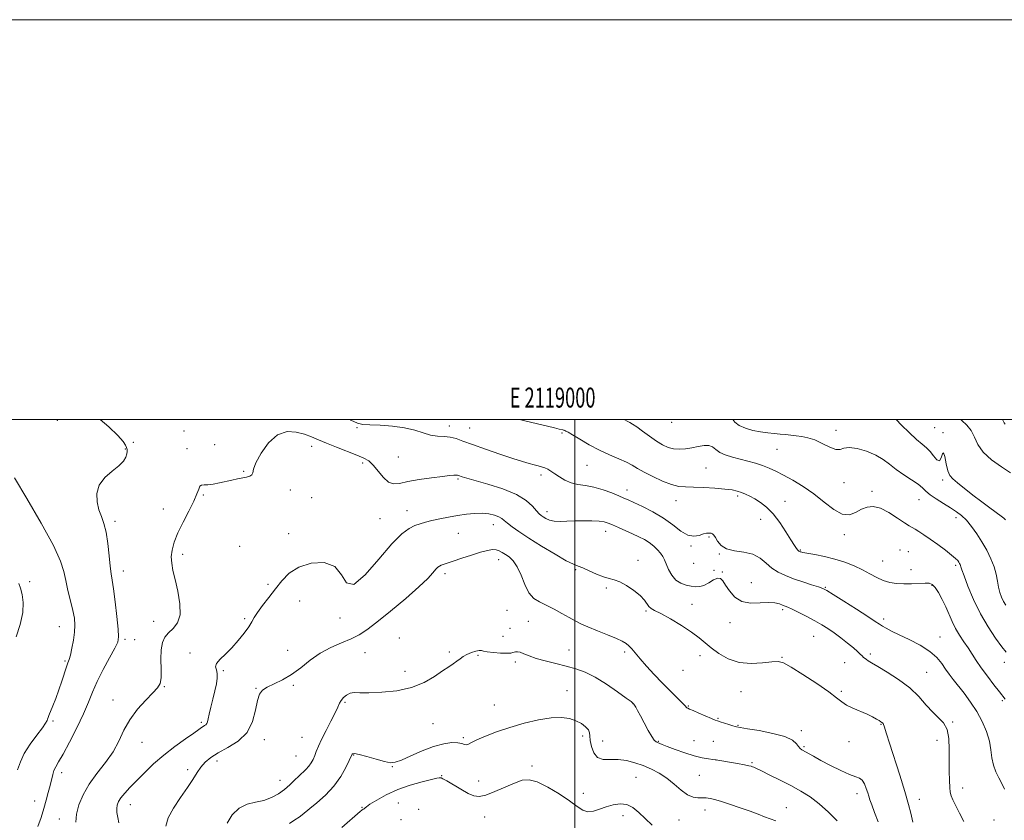
# Model space of a CAD drawing. Extents: x 2117300 to 2120200, y 359800 to 362700.
# Drawn here: x 2118722 to 2119215, y 362300 to 362700 of the extents above; entities that cross this region are included whole.
import ezdxf
from ezdxf.enums import TextEntityAlignment as Align

# ---------------------------------------------------------------- set-up
doc = ezdxf.new("R2010")
doc.units = 0
doc.header["$MEASUREMENT"] = 0
for name, color, linetype, lineweight in [('32000', 7, 'Continuous', 0), ('32001', 7, 'Continuous', 0), ('DTM SPOT ELEVATION', 2, 'Continuous', 13), ('INDEX CONTOUR', 41, 'Continuous', 13), ('INTERMEDIATE CONTOUR', 44, 'Continuous', 0)]:
    doc.layers.add(name, color=color, linetype=linetype, lineweight=lineweight)
doc.styles.add('Style-WORKING', font='WORKING.shx')

msp = doc.modelspace()

# ---------------------------------------------------------------- linework, layer by layer
at = {"layer": '32000', "flags": 128}
for points in [[(2117300, 359800), (2120200, 359800), (2120200, 362700), (2117300, 362700), (2117300, 359800)], [(2117500, 360000), (2120000, 360000), (2120000, 362500), (2117500, 362500), (2117500, 360000)], [(2119000, 360000), (2119000, 362500)]]:
    msp.add_lwpolyline(points, dxfattribs=at)
at = {"layer": 'DTM SPOT ELEVATION'}
for p in [(2118740.97, 362499.67, 883.4), (2118804.37, 362494.37, 884.9), (2118890.97, 362496, 884.1), (2118937.18, 362496.81, 883.5), (2118947.37, 362495.75, 883.1), (2119048.34, 362498.65, 878.5), (2119130.6, 362494.65, 877.5), (2119180.04, 362496.03, 874.8), (2118993.63, 362493.25, 882.2), (2119184.22, 362493.54, 875.9), (2118775.09, 362485.34, 883.9), (2118779.08, 362488.59, 884.5), (2118805.85, 362485.38, 885.7), (2118819.714, 362487.499, 885.539), (2118868.32, 362486.66, 886.6), (2119101.18, 362485.12, 878.8), (2118911.61, 362481.36, 884.9), (2118893.86, 362478.21, 886.4), (2119006.13, 362477.09, 882.9), (2119065.62, 362475.81, 881.1), (2118834.202, 362474.167, 885.927), (2118941.46, 362470.33, 886.2), (2118983.08, 362472.26, 884.4), (2119184.01, 362469.83, 876.35), (2118857.54, 362464.86, 886.24), (2119026.08, 362464.81, 883.41), (2119134.64, 362468.42, 878.62), (2118814.07, 362462.23, 886.1), (2118868.36, 362460.88, 887.16), (2119081.51, 362461.81, 882.3), (2119148.7, 362464.11, 879.71), (2119172.23, 362459.99, 878.76), (2118794.039, 362455.245, 885.423), (2119050.53, 362459.37, 882.7), (2119105.17, 362459.13, 881.4), (2118902.49, 362450.47, 887.11), (2118916, 362454.41, 887.3), (2118986.01, 362453.96, 885.5), (2119093, 362450.12, 882.6), (2119190.71, 362450.89, 878.5), (2118769.94, 362449.19, 884.36), (2118959.14, 362447.39, 888.7), (2118856.82, 362442.92, 887.16), (2118941.71, 362443.05, 888.9), (2119015.42, 362444.11, 886.6), (2119067.03, 362441.27, 884.18), (2119134.75, 362442.4, 880.48), (2118832.227, 362436.665, 886.78), (2119058.03, 362436.85, 884.18), (2118803.76, 362432.67, 886.4), (2119072.34, 362432.76, 884.1), (2119112.85, 362434.79, 881.87), (2119162.7, 362434.7, 881.08), (2119166.76, 362433.86, 881.08), (2118961.94, 362429.98, 890.6), (2119031.65, 362429.53, 887.5), (2119059.39, 362428.17, 884.46), (2119154.04, 362429.35, 881.08), (2119190.47, 362427.03, 880.3), (2118774.08, 362424.19, 884.56), (2118935.09, 362422.95, 890.4), (2119000.42, 362424.99, 888.17), (2119069.6, 362424.63, 884.8), (2119073.76, 362423.7, 885.9), (2119168.12, 362424.95, 881.31), (2118727.19, 362418.94, 880.5), (2118846.41, 362417.68, 887.66), (2119015.77, 362415.78, 888.25), (2119088.24, 362418.52, 885.4), (2119125.32, 362416.03, 883.9), (2119178.71, 362417.18, 882.14), (2118862.31, 362409.23, 889), (2119058.58, 362407.54, 887.16), (2118882.42, 362400.7, 888.15), (2118966, 362404.65, 890.8), (2119035.62, 362404.29, 888.2), (2119103.97, 362404.9, 886.3), (2118742.04, 362396.43, 881.23), (2118789.31, 362399.02, 885.07), (2118834.69, 362400.44, 887.78), (2118976.7, 362399.03, 890.96), (2119077.69, 362398.45, 886.4), (2119154.57, 362400.21, 883.6), (2118912.23, 362390.72, 891.8), (2118964, 362391.59, 891.16), (2118967.48, 362395.53, 891.06), (2119119.51, 362391.65, 886.9), (2119182.64, 362391.23, 883.21), (2118774.92, 362390.15, 884.26), (2118779.76, 362389.98, 884.61), (2118807.35, 362383.18, 887.7), (2118856.2, 362384.66, 889.14), (2118895.06, 362383.48, 891.3), (2118937.24, 362383.82, 891.75), (2118951.49, 362382.04, 892.19), (2118997.04, 362384.82, 891.14), (2119024.97, 362383.75, 890.39), (2119062.56, 362381.89, 888.61), (2119103.6, 362381.15, 887.9), (2119147.81, 362382.72, 885.7), (2118744.87, 362379.26, 881.81), (2118970.18, 362378.69, 892.4), (2119135.03, 362378.41, 886.7), (2119214.81, 362378.67, 880.5), (2118824.06, 362374.4, 888.15), (2118914.93, 362374.09, 891.5), (2119054.03, 362374.59, 888.61), (2119175.98, 362373.59, 885.15), (2118794.63, 362366.48, 886.1), (2118859.11, 362367.02, 890.27), (2118840.41, 362365.56, 889.93), (2118996.08, 362364.5, 893.27), (2119083.09, 362363.87, 888.9), (2119133.27, 362364.03, 887.78), (2118768.87, 362359.81, 885.4), (2118885.01, 362358.51, 892.2), (2118959.7, 362357.33, 893.15), (2119029.07, 362357.85, 892.03), (2119056.84, 362356.79, 889.89), (2119213.87, 362359.41, 882.2), (2118738.83, 362349.19, 882.2), (2118813.05, 362348.52, 887.72), (2118929.08, 362347.91, 892.84), (2119071.55, 362350.52, 889.89), (2119081.6, 362347.1, 889.9), (2119153.21, 362347.63, 888.09), (2119189.06, 362348.77, 885.9), (2119003.89, 362341.83, 894.4), (2119113.34, 362344.46, 889.62), (2118783.4, 362338.65, 886.7), (2118844.61, 362339.91, 890.51), (2118863.4, 362341.07, 890.96), (2118944.14, 362340.84, 893.79), (2119013.94, 362339.18, 893.1), (2119041.67, 362339.14, 891.9), (2119059.56, 362339.45, 891.16), (2119069.2, 362339.14, 890.9), (2119137.09, 362338.97, 888.6), (2119181.17, 362339.59, 886.5), (2118860.48, 362331.68, 890.98), (2118889.29, 362332.25, 894.1), (2119114.58, 362336.41, 889.8), (2118820.92, 362329.25, 890.53), (2118978.52, 362326.78, 895.5), (2119070.66, 362329.76, 892.01), (2119088.63, 362328.37, 891.83), (2118743.13, 362323.35, 884.5), (2118806.26, 362324.93, 889.6), (2118908.61, 362326.37, 894.1), (2118933.27, 362321.92, 895.9), (2119062.3, 362322.01, 892.86), (2118852.44, 362319.51, 891.26), (2118951.87, 362319.3, 894.83), (2119030.64, 362321.05, 895.1), (2119004.2, 362313.13, 895.3), (2119141.08, 362312.89, 890.6), (2119194.04, 362315.72, 885.4), (2118729.66, 362309.17, 883.23), (2118777.59, 362307.47, 888.7), (2118911.58, 362308.25, 897.3), (2119172.3, 362310.08, 887.4), (2118893.56, 362306, 895.9), (2118921.89, 362305.03, 897.5), (2119065.03, 362304.66, 894.64), (2119105.75, 362305.96, 893.2), (2118742.08, 362300.2, 885.3), (2118912.95, 362299.84, 897.2), (2118954.79, 362301.31, 897.23), (2119024.06, 362301.86, 896.55), (2119052.11, 362299.74, 895.05), (2119209.67, 362299.78, 884.8)]:
    msp.add_point(p, dxfattribs=at)
at = {"layer": 'INDEX CONTOUR'}
for points in [[(2119215.728, 362383.615, 880), (2119213.638, 362386.312, 880), (2119210.513, 362390.617, 880), (2119206.737, 362396.289, 880), (2119202.883, 362402.923, 880), (2119199.452, 362410.014, 880), (2119196.673, 362416.658, 880), (2119194.707, 362421.851, 880), (2119193.63, 362424.894, 880), (2119193.174, 362426.315, 880), (2119192.988, 362426.944, 880), (2119192.777, 362427.478, 880), (2119192.479, 362428.065, 880), (2119192.091, 362428.716, 880), (2119191.542, 362429.484, 880), (2119190.486, 362430.583, 880), (2119188.51, 362432.27, 880), (2119185.381, 362434.678, 880), (2119181.595, 362437.464, 880), (2119177.826, 362440.164, 880), (2119174.634, 362442.395, 880), (2119172.1, 362444.089, 880), (2119170.191, 362445.26, 880), (2119168.763, 362446.015, 880), (2119167.236, 362446.836, 880), (2119164.919, 362448.3, 880), (2119161.367, 362450.736, 880), (2119157.097, 362453.488, 880), (2119152.873, 362455.657, 880), (2119149.28, 362456.544, 880), (2119146.205, 362456.261, 880), (2119143.362, 362455.122, 880), (2119140.476, 362453.553, 880), (2119137.331, 362452.42, 880), (2119133.724, 362452.7, 880), (2119129.508, 362455.042, 880), (2119124.765, 362458.778, 880), (2119119.631, 362462.912, 880), (2119114.287, 362466.615, 880), (2119109.086, 362469.724, 880), (2119104.422, 362472.239, 880), (2119100.555, 362474.191, 880), (2119097.191, 362475.718, 880), (2119093.899, 362476.983, 880), (2119090.341, 362478.129, 880), (2119086.549, 362479.203, 880), (2119078.787, 362481.248, 880), (2119075.275, 362482.336, 880), (2119072.443, 362483.588, 880), (2119070.466, 362485.015, 880), (2119068.89, 362486.307, 880), (2119067.099, 362487.077, 880), (2119064.635, 362487.062, 880), (2119061.649, 362486.518, 880), (2119058.45, 362485.827, 880), (2119055.299, 362485.322, 880), (2119052.269, 362485.143, 880), (2119049.39, 362485.378, 880), (2119046.646, 362486.112, 880), (2119043.855, 362487.396, 880), (2119040.789, 362489.279, 880), (2119037.345, 362491.71, 880), (2119033.904, 362494.259, 880), (2119030.968, 362496.401, 880), (2119028.899, 362497.753, 880), (2119027.495, 362498.517, 880), (2119026.411, 362499.039, 880), (2119024.583, 362500, 880)], [(2119151.815, 362298.78, 890), (2119149.962, 362303.487, 890), (2119148.508, 362307.301, 890), (2119147.61, 362309.849, 890), (2119147.055, 362311.631, 890), (2119146.542, 362313.362, 890), (2119145.826, 362315.545, 890), (2119144.893, 362317.828, 890), (2119143.789, 362319.642, 890), (2119142.468, 362320.638, 890), (2119140.521, 362321.325, 890), (2119137.453, 362322.43, 890), (2119133.008, 362324.459, 890), (2119127.911, 362327.039, 890), (2119123.127, 362329.575, 890), (2119119.425, 362331.591, 890), (2119113.628, 362334.831, 890), (2119112.69, 362335.516, 890), (2119111.874, 362336.464, 890), (2119110.852, 362337.884, 890), (2119108.868, 362339.619, 890), (2119105.059, 362341.42, 890), (2119099.016, 362343.065, 890), (2119092.153, 362344.429, 890), (2119086.338, 362345.415, 890), (2119080.797, 362346.299, 890), (2119080.189, 362346.44, 890), (2119078.969, 362346.796, 890), (2119076.977, 362347.425, 890), (2119072.675, 362348.831, 890), (2119071.364, 362349.275, 890), (2119070.199, 362349.72, 890), (2119068.403, 362350.469, 890), (2119062.087, 362353.156, 890), (2119059.137, 362354.423, 890), (2119057.334, 362355.213, 890), (2119056.465, 362355.637, 890), (2119056.088, 362355.905, 890), (2119055.075, 362356.997, 890), (2119053.591, 362358.498, 890), (2119051.024, 362361, 890), (2119047.61, 362364.349, 890), (2119043.715, 362368.289, 890), (2119039.702, 362372.536, 890), (2119035.912, 362376.7, 890), (2119032.683, 362380.361, 890), (2119028.451, 362385.296, 890), (2119027.016, 362386.827, 890), (2119025.625, 362387.995, 890), (2119023.735, 362389.099, 890), (2119020.745, 362390.465, 890), (2119016.329, 362392.303, 890), (2119011.253, 362394.374, 890), (2119006.557, 362396.326, 890), (2119002.983, 362397.92, 890), (2119000.082, 362399.367, 890), (2118997.107, 362400.992, 890), (2118993.512, 362403.007, 890), (2118989.559, 362405.176, 890), (2118985.709, 362407.154, 890), (2118982.336, 362408.774, 890), (2118979.465, 362410.591, 890), (2118977.03, 362413.343, 890), (2118974.95, 362417.464, 890), (2118973.057, 362422.186, 890), (2118971.168, 362426.438, 890), (2118969.155, 362429.406, 890), (2118967.131, 362431.297, 890), (2118965.264, 362432.572, 890), (2118963.663, 362433.603, 890), (2118962.187, 362434.401, 890), (2118960.632, 362434.884, 890), (2118958.773, 362434.974, 890), (2118956.292, 362434.599, 890), (2118952.852, 362433.693, 890), (2118948.326, 362432.263, 890), (2118943.442, 362430.617, 890), (2118939.141, 362429.14, 890), (2118936.14, 362428.126, 890), (2118933.081, 362427.107, 890), (2118932.237, 362426.76, 890), (2118931.451, 362426.212, 890), (2118930.477, 362425.198, 890), (2118928.993, 362423.438, 890), (2118926.377, 362420.595, 890), (2118921.927, 362416.319, 890), (2118915.328, 362410.53, 890), (2118907.8, 362404.23, 890), (2118900.948, 362398.691, 890), (2118895.915, 362394.852, 890), (2118892.014, 362392.318, 890), (2118888.096, 362390.363, 890), (2118883.299, 362388.348, 890), (2118877.907, 362385.99, 890), (2118872.491, 362383.097, 890), (2118867.49, 362379.595, 890), (2118862.82, 362375.887, 890), (2118858.265, 362372.498, 890), (2118853.719, 362369.83, 890), (2118849.507, 362367.796, 890), (2118846.062, 362366.19, 890), (2118843.687, 362364.718, 890), (2118842.161, 362362.74, 890), (2118841.128, 362359.534, 890), (2118840.181, 362354.679, 890), (2118838.685, 362348.98, 890), (2118835.953, 362343.547, 890), (2118831.594, 362339.244, 890), (2118826.416, 362335.951, 890), (2118821.525, 362333.302, 890), (2118817.776, 362330.956, 890), (2118815.023, 362328.672, 890), (2118812.869, 362326.235, 890), (2118810.919, 362323.432, 890), (2118808.787, 362320.059, 890), (2118806.087, 362315.914, 890), (2118802.647, 362310.941, 890), (2118799.154, 362305.661, 890), (2118796.505, 362300.74, 890), (2118795.29, 362296.673, 890)], [(2118721.822, 362418.028, 880), (2118722.624, 362415.611, 880), (2118723.454, 362412.544, 880), (2118724.001, 362408.554, 880), (2118723.748, 362403.507, 880), (2118722.39, 362397.472, 880), (2118720.447, 362391.332, 880)]]:
    msp.add_polyline3d(points, dxfattribs=at)
at = {"layer": 'INTERMEDIATE CONTOUR'}
for points in [[(2118762.507, 362500, 884), (2118766.78, 362496.412, 884), (2118771.267, 362492.034, 884), (2118773.922, 362489.047, 884), (2118775.152, 362487.232, 884), (2118775.627, 362486.063, 884), (2118775.892, 362485.075, 884), (2118775.991, 362484.044, 884), (2118775.844, 362482.803, 884), (2118775.324, 362481.215, 884), (2118774.121, 362479.25, 884), (2118771.882, 362476.902, 884), (2118768.494, 362474.158, 884), (2118764.821, 362470.966, 884), (2118761.969, 362467.267, 884), (2118760.765, 362463.086, 884), (2118760.92, 362458.793, 884), (2118761.862, 362454.844, 884), (2118763.088, 362451.478, 884), (2118764.356, 362448.066, 884), (2118765.493, 362443.764, 884), (2118766.366, 362438.08, 884), (2118767.014, 362431.94, 884), (2118767.516, 362426.626, 884), (2118767.958, 362422.934, 884), (2118768.443, 362419.724, 884), (2118769.08, 362415.374, 884), (2118769.919, 362408.849, 884), (2118770.791, 362401.486, 884), (2118771.47, 362395.212, 884), (2118771.717, 362391.341, 884), (2118771.245, 362388.744, 884), (2118769.756, 362385.677, 884), (2118767.124, 362380.869, 884), (2118763.928, 362374.935, 884), (2118760.917, 362368.956, 884), (2118758.606, 362363.694, 884), (2118756.559, 362358.609, 884), (2118754.103, 362352.836, 884), (2118750.799, 362345.88, 884), (2118747.158, 362338.717, 884), (2118743.923, 362332.693, 884), (2118741.663, 362328.769, 884), (2118740.244, 362326.371, 884), (2118739.355, 362324.54, 884), (2118738.71, 362322.471, 884), (2118737.436, 362317.005, 884), (2118736.526, 362313.551, 884), (2118735.427, 362309.681, 884), (2118734.211, 362305.489, 884), (2118732.896, 362301.066, 884), (2118731.293, 362296.491, 884)], [(2119214.988, 362315.143, 884), (2119213.594, 362317.913, 884), (2119212.051, 362320.795, 884), (2119210.55, 362323.869, 884), (2119209.381, 362327.2, 884), (2119208.705, 362330.847, 884), (2119208.19, 362334.846, 884), (2119207.381, 362339.229, 884), (2119205.911, 362343.988, 884), (2119203.78, 362348.958, 884), (2119201.077, 362353.934, 884), (2119197.939, 362358.711, 884), (2119194.698, 362363.094, 884), (2119189.316, 362369.991, 884), (2119187.318, 362372.661, 884), (2119185.502, 362375.249, 884), (2119183.586, 362378.033, 884), (2119181.11, 362380.999, 884), (2119177.565, 362384.062, 884), (2119172.697, 362387.114, 884), (2119167.262, 362389.959, 884), (2119162.265, 362392.381, 884), (2119158.491, 362394.228, 884), (2119155.824, 362395.602, 884), (2119153.924, 362396.671, 884), (2119152.348, 362397.667, 884), (2119150.234, 362399.079, 884), (2119146.615, 362401.464, 884), (2119140.976, 362405.103, 884), (2119134.597, 362409.179, 884), (2119129.209, 362412.601, 884), (2119126.011, 362414.586, 884), (2119124.065, 362415.575, 884), (2119121.905, 362416.317, 884), (2119118.431, 362417.404, 884), (2119114.03, 362418.814, 884), (2119109.459, 362420.369, 884), (2119105.334, 362421.951, 884), (2119101.718, 362423.689, 884), (2119098.534, 362425.772, 884), (2119095.639, 362428.265, 884), (2119092.63, 362430.752, 884), (2119089.033, 362432.695, 884), (2119084.597, 362433.758, 884), (2119079.943, 362434.424, 884), (2119075.913, 362435.378, 884), (2119073.138, 362437.091, 884), (2119071.419, 362439.18, 884), (2119070.348, 362441.044, 884), (2119069.56, 362442.228, 884), (2119068.864, 362442.836, 884), (2119068.113, 362443.116, 884), (2119067.168, 362443.254, 884), (2119065.92, 362443.185, 884), (2119064.271, 362442.785, 884), (2119062.142, 362442.07, 884), (2119059.538, 362441.627, 884), (2119056.485, 362442.186, 884), (2119052.988, 362444.238, 884), (2119048.956, 362447.323, 884), (2119044.278, 362450.744, 884), (2119038.999, 362453.894, 884), (2119033.797, 362456.536, 884), (2119029.51, 362458.525, 884), (2119026.66, 362459.818, 884), (2119024.516, 362460.766, 884), (2119022.035, 362461.822, 884), (2119018.446, 362463.293, 884), (2119014.082, 362464.905, 884), (2119009.549, 362466.238, 884), (2119005.346, 362467.02, 884), (2119001.542, 362467.566, 884), (2118998.098, 362468.342, 884), (2118994.989, 362469.67, 884), (2118992.247, 362471.322, 884), (2118989.92, 362472.929, 884), (2118988.018, 362474.198, 884), (2118986.398, 362475.139, 884), (2118984.88, 362475.834, 884), (2118983.298, 362476.371, 884), (2118981.552, 362476.847, 884), (2118979.555, 362477.363, 884), (2118977.14, 362478.034, 884), (2118973.817, 362479.04, 884), (2118969.014, 362480.579, 884), (2118962.483, 362482.739, 884), (2118955.279, 362485.186, 884), (2118948.78, 362487.479, 884), (2118944.006, 362489.259, 884), (2118940.538, 362490.49, 884), (2118937.599, 362491.215, 884), (2118934.544, 362491.533, 884), (2118931.265, 362491.762, 884), (2118927.787, 362492.275, 884), (2118924.075, 362493.318, 884), (2118919.848, 362494.639, 884), (2118914.765, 362495.86, 884), (2118908.724, 362496.688, 884), (2118902.577, 362497.163, 884), (2118897.413, 362497.408, 884), (2118893.922, 362497.612, 884), (2118891.184, 362498.222, 884), (2118887.879, 362499.751, 884), (2118887.449, 362500, 884)], [(2119215.35, 362360.212, 882), (2119212.388, 362363.881, 882), (2119209.649, 362367.406, 882), (2119206.441, 362371.66, 882), (2119203.354, 362375.904, 882), (2119200.83, 362379.568, 882), (2119196.715, 362385.807, 882), (2119194.599, 362388.917, 882), (2119192.463, 362392.15, 882), (2119190.478, 362395.505, 882), (2119188.757, 362398.981, 882), (2119185.53, 362406.286, 882), (2119183.713, 362410.035, 882), (2119181.867, 362413.442, 882), (2119180.206, 362416.054, 882), (2119178.826, 362417.551, 882), (2119177.336, 362418.157, 882), (2119175.223, 362418.231, 882), (2119168.422, 362417.927, 882), (2119164.551, 362417.864, 882), (2119160.923, 362418.041, 882), (2119157.532, 362418.571, 882), (2119154.274, 362419.558, 882), (2119151.03, 362421.056, 882), (2119147.635, 362422.908, 882), (2119143.912, 362424.902, 882), (2119139.725, 362426.849, 882), (2119135.096, 362428.648, 882), (2119130.092, 362430.219, 882), (2119124.882, 362431.497, 882), (2119120.051, 362432.474, 882), (2119114.081, 362433.569, 882), (2119113.061, 362433.787, 882), (2119112.658, 362433.905, 882), (2119112.382, 362434.022, 882), (2119112.064, 362434.249, 882), (2119111.613, 362434.699, 882), (2119110.923, 362435.536, 882), (2119109.804, 362437.109, 882), (2119108.048, 362439.816, 882), (2119105.533, 362443.835, 882), (2119102.475, 362448.474, 882), (2119099.175, 362452.823, 882), (2119095.904, 362456.167, 882), (2119092.802, 362458.585, 882), (2119089.978, 362460.35, 882), (2119087.505, 362461.704, 882), (2119085.311, 362462.755, 882), (2119083.286, 362463.576, 882), (2119081.246, 362464.239, 882), (2119078.699, 362464.788, 882), (2119075.08, 362465.268, 882), (2119070.09, 362465.703, 882), (2119064.506, 362466.05, 882), (2119059.372, 362466.246, 882), (2119055.407, 362466.311, 882), (2119052.041, 362466.577, 882), (2119048.377, 362467.459, 882), (2119043.816, 362469.215, 882), (2119038.931, 362471.483, 882), (2119034.588, 362473.747, 882), (2119031.372, 362475.614, 882), (2119028.724, 362477.188, 882), (2119025.802, 362478.698, 882), (2119021.96, 362480.354, 882), (2119017.334, 362482.294, 882), (2119012.256, 362484.635, 882), (2119007.102, 362487.39, 882), (2119002.413, 362490.142, 882), (2118998.776, 362492.364, 882), (2118996.589, 362493.676, 882), (2118995.509, 362494.274, 882), (2118995.005, 362494.499, 882), (2118994.629, 362494.638, 882), (2118994.271, 362494.752, 882), (2118993.9, 362494.851, 882), (2118992.209, 362495.236, 882), (2118989.738, 362495.821, 882), (2118980.576, 362498.03, 882), (2118975.601, 362499.216, 882), (2118972.222, 362500, 882)], [(2119215.679, 362407.125, 878), (2119214.509, 362409.092, 878), (2119213.523, 362411.18, 878), (2119212.686, 362413.509, 878), (2119212.009, 362416.161, 878), (2119211.454, 362419.2, 878), (2119210.798, 362422.615, 878), (2119209.775, 362426.374, 878), (2119208.185, 362430.426, 878), (2119206.108, 362434.636, 878), (2119203.696, 362438.846, 878), (2119201.095, 362442.891, 878), (2119198.445, 362446.56, 878), (2119195.884, 362449.634, 878), (2119193.472, 362451.994, 878), (2119190.959, 362453.936, 878), (2119188.016, 362455.855, 878), (2119184.481, 362458.035, 878), (2119180.848, 362460.318, 878), (2119177.777, 362462.429, 878), (2119175.676, 362464.195, 878), (2119173.948, 362465.833, 878), (2119171.746, 362467.658, 878), (2119168.478, 362469.897, 878), (2119164.578, 362472.436, 878), (2119160.735, 362475.074, 878), (2119157.421, 362477.635, 878), (2119154.229, 362480.044, 878), (2119150.534, 362482.249, 878), (2119145.975, 362484.16, 878), (2119141.228, 362485.534, 878), (2119137.235, 362486.089, 878), (2119134.617, 362485.73, 878), (2119132.727, 362485.113, 878), (2119130.599, 362485.081, 878), (2119127.522, 362486.212, 878), (2119123.802, 362488.031, 878), (2119119.998, 362489.8, 878), (2119116.559, 362490.945, 878), (2119113.49, 362491.561, 878), (2119110.684, 362491.908, 878), (2119108.031, 362492.202, 878), (2119105.405, 362492.482, 878), (2119102.678, 362492.74, 878), (2119099.732, 362492.99, 878), (2119096.504, 362493.318, 878), (2119092.944, 362493.834, 878), (2119089.092, 362494.625, 878), (2119085.358, 362495.706, 878), (2119082.245, 362497.074, 878), (2119080.084, 362498.713, 878), (2119079.002, 362500, 878)], [(2119215.441, 362449.842, 876), (2119214.686, 362450.624, 876), (2119213.254, 362451.758, 876), (2119207.541, 362455.905, 876), (2119203.57, 362458.873, 876), (2119199.195, 362462.279, 876), (2119191.44, 362468.432, 876), (2119189.089, 362470.314, 876), (2119187.642, 362471.973, 876), (2119186.669, 362474.334, 876), (2119185.82, 362477.898, 876), (2119185.052, 362481.476, 876), (2119184.401, 362483.454, 876), (2119183.861, 362482.804, 876), (2119183.259, 362480.824, 876), (2119182.383, 362479.394, 876), (2119181.085, 362479.909, 876), (2119179.467, 362481.815, 876), (2119177.698, 362484.068, 876), (2119175.86, 362485.91, 876), (2119173.696, 362487.709, 876), (2119170.862, 362490.114, 876), (2119167.219, 362493.511, 876), (2119163.431, 362497.23, 876), (2119160.7, 362500, 876)], [(2119218.04, 362473.342, 874), (2119213.505, 362476.294, 874), (2119208.527, 362479.848, 874), (2119204.29, 362483.705, 874), (2119201.628, 362487.582, 874), (2119199.961, 362491.252, 874), (2119198.358, 362494.504, 874), (2119196.13, 362497.216, 874), (2119193.556, 362499.623, 874), (2119193.184, 362500, 874)], [(2119215.312, 362497.781, 872), (2119214.812, 362498.381, 872), (2119214.221, 362499.325, 872), (2119213.933, 362500, 872)], [(2119194.627, 362299.041, 886), (2119192.456, 362303.085, 886), (2119190.596, 362306.788, 886), (2119189.184, 362309.775, 886), (2119188.304, 362311.872, 886), (2119187.827, 362313.691, 886), (2119187.566, 362316.043, 886), (2119187.374, 362319.552, 886), (2119187.248, 362324.098, 886), (2119187.224, 362329.371, 886), (2119187.265, 362335.01, 886), (2119187.055, 362340.427, 886), (2119186.208, 362344.98, 886), (2119184.449, 362348.273, 886), (2119181.956, 362350.894, 886), (2119179.022, 362353.676, 886), (2119175.829, 362357.249, 886), (2119172.126, 362361.423, 886), (2119167.554, 362365.806, 886), (2119161.993, 362370.014, 886), (2119156.285, 362373.709, 886), (2119151.51, 362376.562, 886), (2119148.465, 362378.364, 886), (2119146.801, 362379.375, 886), (2119145.886, 362379.973, 886), (2119145.176, 362380.49, 886), (2119144.487, 362381.062, 886), (2119143.725, 362381.781, 886), (2119142.769, 362382.741, 886), (2119141.39, 362384.062, 886), (2119139.331, 362385.87, 886), (2119136.455, 362388.21, 886), (2119133.097, 362390.808, 886), (2119129.713, 362393.309, 886), (2119126.613, 362395.459, 886), (2119123.547, 362397.395, 886), (2119120.12, 362399.355, 886), (2119116.123, 362401.481, 886), (2119112.088, 362403.533, 886), (2119108.73, 362405.176, 886), (2119106.546, 362406.183, 886), (2119105.151, 362406.765, 886), (2119103.942, 362407.238, 886), (2119102.369, 362407.822, 886), (2119100.11, 362408.342, 886), (2119096.898, 362408.527, 886), (2119092.638, 362408.276, 886), (2119087.915, 362408.179, 886), (2119083.485, 362409, 886), (2119079.955, 362411.231, 886), (2119077.324, 362414.271, 886), (2119075.442, 362417.249, 886), (2119074.107, 362419.428, 886), (2119072.928, 362420.604, 886), (2119071.461, 362420.71, 886), (2119069.4, 362419.795, 886), (2119066.981, 362418.379, 886), (2119064.578, 362417.097, 886), (2119062.453, 362416.446, 886), (2119060.429, 362416.364, 886), (2119058.218, 362416.648, 886), (2119055.64, 362417.173, 886), (2119052.935, 362418.126, 886), (2119050.446, 362419.768, 886), (2119048.446, 362422.228, 886), (2119046.914, 362425.082, 886), (2119044.845, 362429.874, 886), (2119043.964, 362431.571, 886), (2119042.86, 362433.177, 886), (2119041.341, 362434.929, 886), (2119039.435, 362436.743, 886), (2119037.229, 362438.454, 886), (2119034.781, 362439.953, 886), (2119032.034, 362441.344, 886), (2119028.901, 362442.789, 886), (2119021.888, 362445.969, 886), (2119018.87, 362447.323, 886), (2119016.615, 362448.278, 886), (2119014.593, 362448.877, 886), (2119012.076, 362449.22, 886), (2119008.548, 362449.39, 886), (2119004.346, 362449.418, 886), (2119000.022, 362449.321, 886), (2118996.047, 362449.144, 886), (2118992.566, 362449.043, 886), (2118989.644, 362449.205, 886), (2118987.319, 362449.747, 886), (2118985.53, 362450.523, 886), (2118984.187, 362451.317, 886), (2118983.161, 362452.018, 886), (2118982.158, 362452.913, 886), (2118980.845, 362454.391, 886), (2118978.852, 362456.707, 886), (2118975.673, 362459.577, 886), (2118970.764, 362462.584, 886), (2118963.947, 362465.356, 886), (2118956.498, 362467.714, 886), (2118945.869, 362470.711, 886), (2118943.578, 362471.403, 886), (2118941.761, 362472.019, 886), (2118941.221, 362472.149, 886), (2118940.547, 362472.194, 886), (2118939.424, 362472.157, 886), (2118937.334, 362471.975, 886), (2118933.706, 362471.568, 886), (2118928.285, 362470.885, 886), (2118922.078, 362469.997, 886), (2118916.404, 362469.007, 886), (2118912.251, 362468.099, 886), (2118909.262, 362467.787, 886), (2118906.75, 362468.666, 886), (2118904.17, 362471.068, 886), (2118899.134, 362477.248, 886), (2118896.919, 362479.3, 886), (2118894.413, 362480.75, 886), (2118890.963, 362482.195, 886), (2118880.784, 362486.211, 886), (2118875.723, 362488.257, 886), (2118871.694, 362489.955, 886), (2118868.271, 362491.372, 886), (2118864.749, 362492.654, 886), (2118860.595, 362493.771, 886), (2118855.981, 362493.979, 886), (2118851.249, 362492.352, 886), (2118846.765, 362488.382, 886), (2118842.979, 362483.219, 886), (2118840.361, 362478.429, 886), (2118839.166, 362475.224, 886), (2118838.792, 362473.402, 886), (2118838.419, 362472.411, 886), (2118837.394, 362471.768, 886), (2118835.724, 362471.28, 886), (2118831.109, 362470.306, 886), (2118828.352, 362469.706, 886), (2118822.096, 362468.326, 886), (2118818.979, 362467.711, 886), (2118816.338, 362467.347, 886), (2118814.443, 362467.294, 886), (2118813.189, 362467.212, 886), (2118812.375, 362466.667, 886), (2118811.756, 362465.267, 886), (2118810.911, 362462.806, 886), (2118809.373, 362459.121, 886), (2118806.874, 362454.205, 886), (2118803.93, 362448.669, 886), (2118801.257, 362443.279, 886), (2118799.422, 362438.639, 886), (2118798.413, 362434.711, 886), (2118798.071, 362431.295, 886), (2118798.257, 362428.115, 886), (2118798.906, 362424.597, 886), (2118799.975, 362420.089, 886), (2118801.313, 362414.244, 886), (2118802.357, 362407.934, 886), (2118802.439, 362402.333, 886), (2118801.129, 362398.313, 886), (2118798.944, 362395.533, 886), (2118796.635, 362393.351, 886), (2118794.827, 362391.156, 886), (2118793.625, 362388.474, 886), (2118793.001, 362384.86, 886), (2118792.878, 362380.123, 886), (2118792.971, 362375.075, 886), (2118792.942, 362370.779, 886), (2118792.455, 362367.94, 886), (2118791.192, 362365.832, 886), (2118788.835, 362363.368, 886), (2118785.263, 362359.722, 886), (2118781.135, 362355.087, 886), (2118777.307, 362349.914, 886), (2118774.363, 362344.586, 886), (2118771.812, 362339.206, 886), (2118768.893, 362333.808, 886), (2118765.091, 362328.423, 886), (2118760.874, 362323.053, 886), (2118756.954, 362317.699, 886), (2118753.92, 362312.396, 886), (2118751.85, 362307.333, 886), (2118750.7, 362302.737, 886), (2118750.355, 362298.734, 886)], [(2118719.598, 362470.864, 882), (2118725.731, 362460.493, 882), (2118732.931, 362448.183, 882), (2118739.095, 362437.007, 882), (2118742.671, 362429.243, 882), (2118744.311, 362423.98, 882), (2118745.218, 362419.51, 882), (2118746.343, 362414.526, 882), (2118747.633, 362409.303, 882), (2118748.784, 362404.518, 882), (2118749.542, 362400.631, 882), (2118749.851, 362397.236, 882), (2118749.705, 362393.715, 882), (2118749.139, 362389.672, 882), (2118748.345, 362385.608, 882), (2118747.556, 362382.247, 882), (2118746.933, 362380.042, 882), (2118746.351, 362378.355, 882), (2118745.615, 362376.273, 882), (2118743.267, 362369.131, 882), (2118741.776, 362364.79, 882), (2118740.203, 362360.549, 882), (2118738.728, 362356.789, 882), (2118736.813, 362352.026, 882), (2118736.409, 362350.959, 882), (2118736.177, 362350.245, 882), (2118735.905, 362349.448, 882), (2118735.178, 362348.108, 882), (2118733.533, 362345.752, 882), (2118730.731, 362342.102, 882), (2118727.425, 362337.65, 882), (2118724.491, 362333.077, 882), (2118722.548, 362328.886, 882), (2118721.175, 362324.85, 882)], [(2119169.051, 362298.624, 888), (2119168.678, 362300.232, 888), (2119168.027, 362303.101, 888), (2119166.903, 362307.559, 888), (2119165.091, 362313.912, 888), (2119162.523, 362322.124, 888), (2119157.34, 362338.118, 888), (2119155.884, 362342.826, 888), (2119154.796, 362346.643, 888), (2119154.498, 362347.429, 888), (2119154.202, 362347.953, 888), (2119153.905, 362348.304, 888), (2119153.577, 362348.583, 888), (2119153.075, 362348.915, 888), (2119152.226, 362349.437, 888), (2119150.867, 362350.251, 888), (2119148.882, 362351.335, 888), (2119146.164, 362352.637, 888), (2119139.104, 362355.651, 888), (2119135.915, 362357.218, 888), (2119133.495, 362358.821, 888), (2119130.932, 362360.865, 888), (2119127.002, 362363.847, 888), (2119120.978, 362368, 888), (2119114.12, 362372.486, 888), (2119108.184, 362376.197, 888), (2119104.374, 362378.295, 888), (2119101.692, 362379.009, 888), (2119098.585, 362378.837, 888), (2119093.907, 362378.296, 888), (2119088.133, 362377.986, 888), (2119082.145, 362378.526, 888), (2119076.692, 362380.329, 888), (2119071.999, 362382.968, 888), (2119068.163, 362385.807, 888), (2119062.148, 362390.88, 888), (2119058.386, 362393.683, 888), (2119053.304, 362396.984, 888), (2119047.767, 362400.302, 888), (2119042.986, 362402.985, 888), (2119039.866, 362404.593, 888), (2119038.085, 362405.539, 888), (2119037.014, 362406.447, 888), (2119034.748, 362409.7, 888), (2119032.65, 362411.989, 888), (2119029.517, 362414.543, 888), (2119025.868, 362416.975, 888), (2119022.409, 362418.838, 888), (2119019.629, 362419.859, 888), (2119017.138, 362420.472, 888), (2119014.329, 362421.286, 888), (2119010.817, 362422.717, 888), (2119007.1, 362424.42, 888), (2119003.899, 362425.858, 888), (2119001.606, 362426.725, 888), (2118999.295, 362427.635, 888), (2118995.711, 362429.434, 888), (2118990.048, 362432.674, 888), (2118983.296, 362436.746, 888), (2118976.894, 362440.747, 888), (2118971.986, 362443.956, 888), (2118968.538, 362446.368, 888), (2118966.22, 362448.159, 888), (2118964.671, 362449.498, 888), (2118963.403, 362450.532, 888), (2118961.893, 362451.399, 888), (2118959.726, 362452.193, 888), (2118956.913, 362452.82, 888), (2118953.57, 362453.139, 888), (2118949.807, 362453.05, 888), (2118945.702, 362452.624, 888), (2118941.324, 362451.971, 888), (2118936.79, 362451.195, 888), (2118932.397, 362450.363, 888), (2118928.488, 362449.535, 888), (2118925.29, 362448.744, 888), (2118922.567, 362447.915, 888), (2118919.967, 362446.948, 888), (2118917.103, 362445.583, 888), (2118913.458, 362442.915, 888), (2118908.477, 362437.881, 888), (2118901.955, 362430.145, 888), (2118895.072, 362422.283, 888), (2118889.356, 362417.598, 888), (2118885.791, 362418.318, 888), (2118883.19, 362422.369, 888), (2118879.82, 362426.603, 888), (2118874.472, 362428.51, 888), (2118868.027, 362428.126, 888), (2118861.886, 362426.124, 888), (2118857.113, 362423.11, 888), (2118853.406, 362419.41, 888), (2118850.129, 362415.285, 888), (2118846.817, 362411.016, 888), (2118843.708, 362406.982, 888), (2118841.216, 362403.587, 888), (2118839.577, 362401.054, 888), (2118838.317, 362398.89, 888), (2118836.786, 362396.422, 888), (2118834.493, 362393.176, 888), (2118831.581, 362389.474, 888), (2118828.356, 362385.84, 888), (2118825.154, 362382.701, 888), (2118822.439, 362380.106, 888), (2118820.706, 362378.014, 888), (2118820.254, 362376.331, 888), (2118820.598, 362374.771, 888), (2118821.056, 362372.997, 888), (2118821.08, 362370.722, 888), (2118820.651, 362367.849, 888), (2118819.883, 362364.331, 888), (2118818.906, 362360.238, 888), (2118817.906, 362356.114, 888), (2118817.084, 362352.624, 888), (2118816.572, 362350.26, 888), (2118816.235, 362348.833, 888), (2118815.87, 362347.984, 888), (2118815.324, 362347.398, 888), (2118814.645, 362346.937, 888), (2118813.932, 362346.51, 888), (2118813.162, 362345.975, 888), (2118811.821, 362344.995, 888), (2118809.273, 362343.188, 888), (2118805.116, 362340.289, 888), (2118799.891, 362336.522, 888), (2118794.375, 362332.231, 888), (2118789.227, 362327.751, 888), (2118784.634, 362323.368, 888), (2118780.665, 362319.358, 888), (2118777.378, 362315.942, 888), (2118774.784, 362313.112, 888), (2118772.882, 362310.804, 888), (2118771.649, 362308.921, 888), (2118770.982, 362307.235, 888), (2118770.759, 362305.485, 888), (2118770.866, 362303.45, 888), (2118771.23, 362301.064, 888), (2118771.788, 362298.302, 888)], [(2119131.21, 362299.379, 892), (2119126.939, 362303.706, 892), (2119122.303, 362307.851, 892), (2119117.702, 362311.295, 892), (2119113.029, 362314.208, 892), (2119108.046, 362316.929, 892), (2119102.685, 362319.684, 892), (2119097.554, 362322.24, 892), (2119093.43, 362324.249, 892), (2119090.864, 362325.47, 892), (2119089.508, 362326.082, 892), (2119088.789, 362326.373, 892), (2119088.138, 362326.595, 892), (2119087.009, 362326.875, 892), (2119084.86, 362327.309, 892), (2119081.417, 362327.946, 892), (2119070.546, 362329.861, 892), (2119068.946, 362330.029, 892), (2119066.809, 362330.274, 892), (2119063.691, 362330.794, 892), (2119059.667, 362331.76, 892), (2119054.936, 362333.249, 892), (2119050.192, 362334.954, 892), (2119046.253, 362336.472, 892), (2119043.712, 362337.496, 892), (2119041.413, 362338.466, 892), (2119040.663, 362338.817, 892), (2119039.75, 362339.632, 892), (2119038.457, 362341.447, 892), (2119036.661, 362344.56, 892), (2119034.645, 362348.323, 892), (2119032.788, 362351.851, 892), (2119031.393, 362354.443, 892), (2119030.445, 362356.134, 892), (2119029.851, 362357.145, 892), (2119029.518, 362357.686, 892), (2119029.354, 362357.926, 892), (2119029.268, 362358.024, 892), (2119029.062, 362358.202, 892), (2119028.11, 362358.924, 892), (2119025.681, 362360.713, 892), (2119021.338, 362363.852, 892), (2119015.818, 362367.644, 892), (2119010.154, 362371.149, 892), (2119005.124, 362373.655, 892), (2119000.472, 362375.358, 892), (2118995.689, 362376.681, 892), (2118990.455, 362377.973, 892), (2118985.208, 362379.283, 892), (2118980.579, 362380.583, 892), (2118977.048, 362381.828, 892), (2118974.501, 362382.89, 892), (2118972.674, 362383.619, 892), (2118971.33, 362383.917, 892), (2118970.342, 362383.886, 892), (2118969.612, 362383.676, 892), (2118968.967, 362383.428, 892), (2118967.939, 362383.228, 892), (2118965.986, 362383.154, 892), (2118962.825, 362383.26, 892), (2118959.207, 362383.515, 892), (2118956.142, 362383.865, 892), (2118954.336, 362384.241, 892), (2118953.282, 362384.51, 892), (2118952.171, 362384.522, 892), (2118950.4, 362384.168, 892), (2118948.201, 362383.491, 892), (2118946.012, 362382.576, 892), (2118944.164, 362381.501, 892), (2118942.549, 362380.331, 892), (2118940.951, 362379.125, 892), (2118939.144, 362377.884, 892), (2118936.86, 362376.371, 892), (2118933.822, 362374.291, 892), (2118929.787, 362371.508, 892), (2118924.638, 362368.517, 892), (2118918.294, 362365.972, 892), (2118910.884, 362364.372, 892), (2118903.376, 362363.597, 892), (2118896.948, 362363.371, 892), (2118892.466, 362363.413, 892), (2118889.543, 362363.424, 892), (2118887.476, 362363.098, 892), (2118885.699, 362362.225, 892), (2118884.177, 362360.96, 892), (2118883.012, 362359.554, 892), (2118882.208, 362358.123, 892), (2118881.385, 362356.251, 892), (2118880.067, 362353.388, 892), (2118877.955, 362349.233, 892), (2118875.473, 362344.469, 892), (2118873.221, 362340.026, 892), (2118871.649, 362336.616, 892), (2118870.613, 362334.068, 892), (2118869.818, 362331.995, 892), (2118869.004, 362330.077, 892), (2118868.052, 362328.268, 892), (2118866.879, 362326.594, 892), (2118865.421, 362325.043, 892), (2118861.791, 362321.688, 892), (2118859.699, 362319.579, 892), (2118857.366, 362317.267, 892), (2118854.709, 362314.935, 892), (2118851.656, 362312.763, 892), (2118848.205, 362310.913, 892), (2118844.372, 362309.544, 892), (2118840.216, 362308.656, 892), (2118835.987, 362307.634, 892), (2118831.981, 362305.705, 892), (2118828.515, 362302.372, 892), (2118826.001, 362298.237, 892)], [(2119100.608, 362299.379, 894), (2119097.763, 362300.372, 894), (2119094.925, 362301.396, 894), (2119091.691, 362302.612, 894), (2119087.664, 362304.096, 894), (2119082.667, 362305.857, 894), (2119077.432, 362307.634, 894), (2119072.913, 362309.098, 894), (2119069.823, 362310.007, 894), (2119067.91, 362310.468, 894), (2119066.676, 362310.672, 894), (2119065.669, 362310.779, 894), (2119064.61, 362310.821, 894), (2119063.265, 362310.796, 894), (2119061.442, 362310.779, 894), (2119059.132, 362311.146, 894), (2119056.37, 362312.348, 894), (2119053.202, 362314.658, 894), (2119049.72, 362317.627, 894), (2119046.029, 362320.629, 894), (2119042.214, 362323.16, 894), (2119038.284, 362325.221, 894), (2119034.228, 362326.936, 894), (2119030.055, 362328.382, 894), (2119025.846, 362329.449, 894), (2119021.701, 362329.98, 894), (2119017.747, 362329.973, 894), (2119014.219, 362330.058, 894), (2119011.377, 362331.021, 894), (2119009.411, 362333.372, 894), (2119008.23, 362336.5, 894), (2119007.671, 362339.519, 894), (2119007.522, 362341.756, 894), (2119007.376, 362343.394, 894), (2119006.778, 362344.834, 894), (2119005.375, 362346.378, 894), (2119003.226, 362347.943, 894), (2119000.496, 362349.351, 894), (2118997.26, 362350.421, 894), (2118993.263, 362350.964, 894), (2118988.16, 362350.791, 894), (2118981.782, 362349.783, 894), (2118974.649, 362348.123, 894), (2118967.454, 362346.064, 894), (2118960.835, 362343.855, 894), (2118955.21, 362341.719, 894), (2118950.943, 362339.871, 894), (2118948.24, 362338.495, 894), (2118946.684, 362337.644, 894), (2118945.704, 362337.339, 894), (2118944.761, 362337.543, 894), (2118943.458, 362338, 894), (2118941.434, 362338.396, 894), (2118938.397, 362338.435, 894), (2118934.341, 362337.888, 894), (2118929.328, 362336.544, 894), (2118923.568, 362334.345, 894), (2118917.864, 362331.841, 894), (2118913.162, 362329.74, 894), (2118910.051, 362328.6, 894), (2118907.67, 362328.405, 894), (2118904.795, 362328.993, 894), (2118900.614, 362330.153, 894), (2118895.945, 362331.48, 894), (2118892.015, 362332.52, 894), (2118889.742, 362332.941, 894), (2118888.799, 362332.896, 894), (2118888.549, 362332.665, 894), (2118887.12, 362329.562, 894), (2118885.42, 362326.029, 894), (2118882.863, 362321.465, 894), (2118879.425, 362316.62, 894), (2118875.22, 362312.154, 894), (2118870.922, 362308.369, 894), (2118867.347, 362305.475, 894), (2118863.519, 362302.293, 894), (2118862.005, 362301.168, 894), (2118859.897, 362299.777, 894), (2118857.21, 362297.928, 894)], [(2119038.748, 362297.221, 896), (2119035.153, 362300.542, 896), (2119031.967, 362303.544, 896), (2119029.012, 362305.921, 896), (2119025.982, 362307.41, 896), (2119022.653, 362307.837, 896), (2119019.138, 362307.401, 896), (2119015.636, 362306.389, 896), (2119012.319, 362305.128, 896), (2119009.263, 362304.094, 896), (2119006.516, 362303.799, 896), (2119004.008, 362304.643, 896), (2119001.188, 362306.565, 896), (2118997.38, 362309.391, 896), (2118992.203, 362312.844, 896), (2118986.432, 362316.237, 896), (2118981.137, 362318.779, 896), (2118977.052, 362319.86, 896), (2118973.581, 362319.586, 896), (2118969.794, 362318.241, 896), (2118960, 362313.949, 896), (2118955.498, 362312.216, 896), (2118952.174, 362311.487, 896), (2118949.484, 362311.799, 896), (2118946.588, 362313.068, 896), (2118942.933, 362315.119, 896), (2118935.876, 362319.335, 896), (2118933.942, 362320.405, 896), (2118933.013, 362320.805, 896), (2118932.599, 362320.875, 896), (2118932.165, 362320.86, 896), (2118930.989, 362320.65, 896), (2118928.303, 362320.042, 896), (2118923.628, 362318.873, 896), (2118917.65, 362317.152, 896), (2118911.344, 362314.925, 896), (2118905.583, 362312.312, 896), (2118900.835, 362309.721, 896), (2118897.469, 362307.63, 896), (2118895.683, 362306.386, 896), (2118895.004, 362305.801, 896), (2118894.794, 362305.557, 896), (2118894.518, 362305.37, 896), (2118894.066, 362305.11, 896), (2118893.432, 362304.68, 896), (2118892.521, 362303.929, 896), (2118883.395, 362295.918, 896)]]:
    msp.add_polyline3d(points, dxfattribs=at)

# ---------------------------------------------------------------- texts
at = {"layer": '32001', "style": 'Style-WORKING', "width": 0.67}
msp.add_text('E 2119000', height=10, dxfattribs=at).set_placement((2118988.833, 362506), align=Align.CENTER)

doc.saveas('drawing.dxf')
